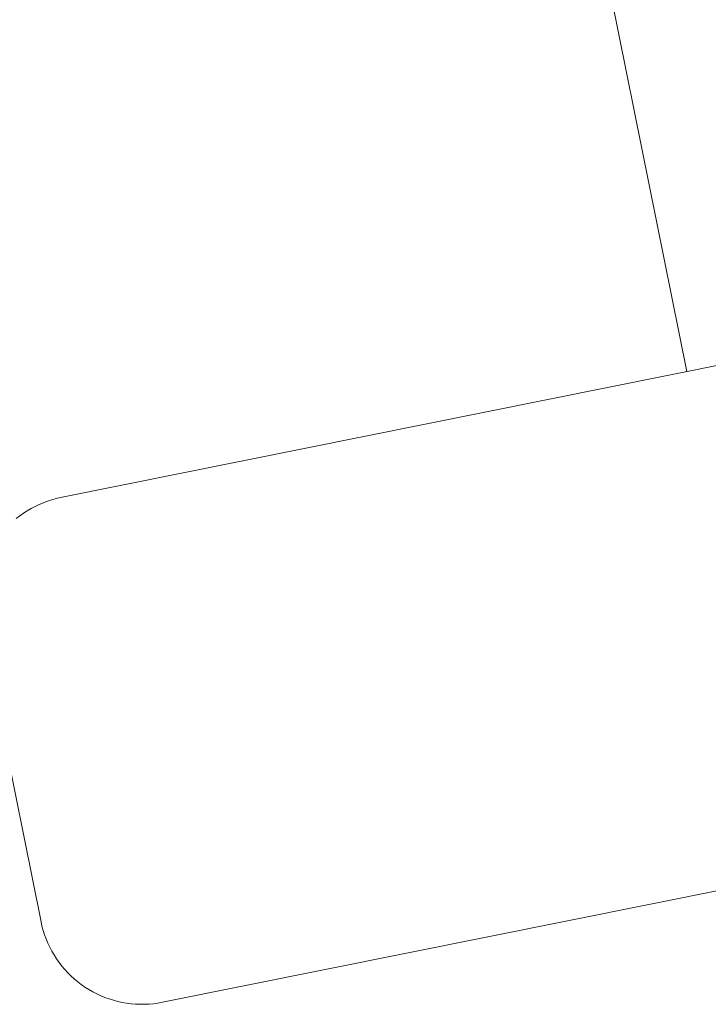
# Paper-space layout 'Sht-2' of a CAD drawing. Units: millimetres. Extents: x -5545 to 7442, y -5181 to 6300.
# Drawn here: x -1847 to -1780, y -1095 to -999 of the extents above; entities that cross this region are included whole.
import ezdxf

# ---------------------------------------------------------------- set-up
doc = ezdxf.new("R2010")
doc.units = ezdxf.units.MM
doc.layers.add('EF-Slide-Tubes', color=7, linetype='Continuous', lineweight=13)
doc.layers.add('Working-None', color=7, linetype='Continuous', lineweight=5)

# ---------------------------------------------------------------- blocks, each defined once
blk = doc.blocks.new('Group')
at = {"layer": 'EF-Slide-Tubes', "color": 7, "linetype": 'Continuous', "lineweight": 13, "transparency": 33554687}
for p, q in [((-1975.837, -70.605), (-1781.885, -1033.261)), ((-1842.663, -1045.507), (-979.998, -871.7)), ((-970.123, -920.715), (-1832.788, -1094.522)), ((-1845.133, -1046.352), (-1844.738, -1046.167)), ((-1844.738, -1046.167), (-1844.336, -1045.999)), ((-1844.336, -1045.999), (-1843.926, -1045.849)), ((-1843.926, -1045.849), (-1843.51, -1045.716)), ((-1843.51, -1045.716), (-1843.089, -1045.602)), ((-1843.089, -1045.602), (-1842.663, -1045.507)), ((-1846.621, -1047.26), (-1846.265, -1047.009)), ((-1846.265, -1047.009), (-1845.897, -1046.774)), ((-1845.897, -1046.774), (-1845.52, -1046.555)), ((-1845.52, -1046.555), (-1845.133, -1046.352)), ((-1846.967, -1047.527), (-1846.621, -1047.26)), ((-1844.566, -1086.694), (-1850.491, -1057.285)), ((-1844.471, -1087.12), (-1844.566, -1086.694)), ((-1844.357, -1087.541), (-1844.471, -1087.12)), ((-1844.225, -1087.957), (-1844.357, -1087.541)), ((-1844.074, -1088.366), (-1844.225, -1087.957)), ((-1843.906, -1088.769), (-1844.074, -1088.366)), ((-1843.721, -1089.164), (-1843.906, -1088.769)), ((-1843.519, -1089.55), (-1843.721, -1089.164)), ((-1843.3, -1089.928), (-1843.519, -1089.55)), ((-1843.064, -1090.295), (-1843.3, -1089.928)), ((-1842.813, -1090.652), (-1843.064, -1090.295)), ((-1842.547, -1090.997), (-1842.813, -1090.652)), ((-1842.265, -1091.331), (-1842.547, -1090.997)), ((-1841.97, -1091.652), (-1842.265, -1091.331)), ((-1841.661, -1091.96), (-1841.97, -1091.652)), ((-1841.338, -1092.254), (-1841.661, -1091.96)), ((-1841.003, -1092.533), (-1841.338, -1092.254)), ((-1840.656, -1092.798), (-1841.003, -1092.533)), ((-1840.298, -1093.047), (-1840.656, -1092.798)), ((-1839.93, -1093.281), (-1840.298, -1093.047)), ((-1839.551, -1093.498), (-1839.93, -1093.281)), ((-1839.164, -1093.699), (-1839.551, -1093.498)), ((-1838.768, -1093.882), (-1839.164, -1093.699)), ((-1838.365, -1094.048), (-1838.768, -1093.882)), ((-1837.954, -1094.196), (-1838.365, -1094.048)), ((-1837.538, -1094.326), (-1837.954, -1094.196)), ((-1837.116, -1094.438), (-1837.538, -1094.326)), ((-1836.69, -1094.532), (-1837.116, -1094.438)), ((-1836.26, -1094.606), (-1836.69, -1094.532)), ((-1835.827, -1094.662), (-1836.26, -1094.606)), ((-1835.393, -1094.699), (-1835.827, -1094.662)), ((-1834.957, -1094.717), (-1835.393, -1094.699)), ((-1834.52, -1094.716), (-1834.957, -1094.717)), ((-1834.085, -1094.696), (-1834.52, -1094.716)), ((-1833.65, -1094.657), (-1834.085, -1094.696)), ((-1833.218, -1094.599), (-1833.65, -1094.657)), ((-1832.788, -1094.522), (-1833.218, -1094.599))]:
    blk.add_line(p, q, dxfattribs=at)

psp = doc.layouts.new('Sht-2')

# ---------------------------------------------------------------- block references
at = {"layer": 'Working-None'}
psp.add_blockref('Group', (0, 0), dxfattribs=at)

doc.saveas('drawing.dxf')
